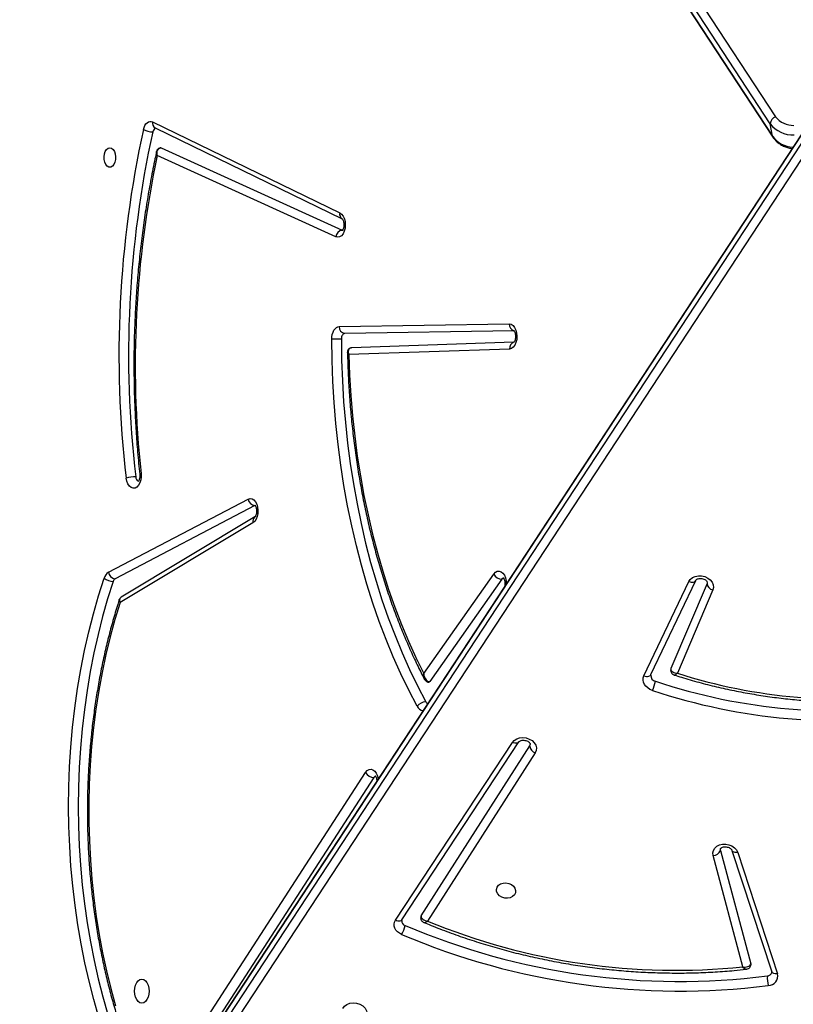
# Model space of a CAD drawing. Units: millimetres. Extents: x 6388 to 10517, y 399 to 6118.
# Drawn here: x 8289 to 8323, y 3921 to 3964 of the extents above; entities that cross this region are included whole.
import ezdxf

# ---------------------------------------------------------------- set-up
doc = ezdxf.new("R2010")
doc.units = ezdxf.units.MM
doc.header["$LTSCALE"] = 100
doc.header["$PDSIZE"] = -1
doc.layers.add('VP-EQ', color=219, linetype='Continuous')
doc.dimstyles.new('Strefa', dxfattribs={"dimtxt": 14, "dimasz": 20, "dimexe": 20, "dimexo": 50, "dimgap": 20, "dimtad": 0, "dimdec": 0, "dimzin": 0, "dimdsep": 46, "dimtxsty": 'Standard', "dimcen": 0.09, "dimadec": 0, "dimazin": 0, "dimtfac": 1, "dimtdec": 4, "dimtofl": 0, "dimtmove": 0, "dimatfit": 3, "dimfxl": 70, "dimfxlon": 1, "dimtolj": 1, "dimtzin": 0, "dimarcsym": 0})

# ---------------------------------------------------------------- blocks, each defined once
blk = doc.blocks.new('*D172')
at = {"layer": 'Defpoints', "color": 0}
for p in [(7915.595, 5628.554), (8311.046, 3570.681), (10392.752, 3570.681)]:
    blk.add_point(p, dxfattribs=at)
at = {"layer": 'VP-EQ', "color": 0, "lineweight": -2}
for p, q in [((10322.752, 5628.554), (10412.752, 5628.554)), ((10392.752, 5608.554), (10392.752, 4622.874)), ((10392.752, 3590.681), (10392.752, 4533.874)), ((10322.752, 3570.681), (10412.752, 3570.681))]:
    blk.add_line(p, q, dxfattribs=at)
at = {"layer": 'VP-EQ', "color": 0}
for points in [[(10396.085, 5608.554), (10389.418, 5608.554), (10392.752, 5628.554)], [(10389.418, 3590.681), (10396.085, 3590.681), (10392.752, 3570.681)]]:
    blk.add_solid(points, dxfattribs=at)
at = {"layer": 'VP-EQ', "color": 0, "insert": (10392.752, 4578.374), "char_height": 14, "attachment_point": 5, "rotation": 90}
blk.add_mtext('\\A1;2065', dxfattribs=at)
blk = doc.blocks.new('*D173')
at = {"layer": 'Defpoints', "color": 0}
for p in [(7845.416, 5800.281), (8334.156, 3370.681), (10497.319, 3370.681)]:
    blk.add_point(p, dxfattribs=at)
at = {"layer": 'VP-EQ', "color": 0, "lineweight": -2}
for p, q in [((10427.319, 5800.281), (10517.319, 5800.281)), ((10497.319, 5780.281), (10497.319, 4623.744)), ((10497.319, 3390.681), (10497.319, 4534.744)), ((10427.319, 3370.681), (10517.319, 3370.681))]:
    blk.add_line(p, q, dxfattribs=at)
at = {"layer": 'VP-EQ', "color": 0}
for points in [[(10500.652, 5780.281), (10493.985, 5780.281), (10497.319, 5800.281)], [(10493.985, 3390.681), (10500.652, 3390.681), (10497.319, 3370.681)]]:
    blk.add_solid(points, dxfattribs=at)
at = {"layer": 'VP-EQ', "color": 0, "insert": (10497.319, 4579.244), "char_height": 14, "attachment_point": 5, "rotation": 90}
blk.add_mtext('\\A1;2430', dxfattribs=at)
blk = doc.blocks.new('3060-1S2')
at = {"color": 7, "linetype": 'Continuous', "lineweight": 25}
for p, q in [((8321.989, 3959.14), (8285.722, 4014.366)), ((8285.955, 4014.673), (8322.223, 3959.447)), ((8285.821, 4013.816), (8322.088, 3958.59)), ((8285.837, 4013.775), (8322.105, 3958.549)), ((8324.053, 3959.727), (8285.681, 3901.295)), ((8324.069, 3959.767), (8285.697, 3901.336)), ((8285.581, 3900.746), (8323.954, 3959.177)), ((8294.935, 3959.222), (8303.135, 3955.244)), ((8322.088, 3958.59), (8321.989, 3959.14)), ((8324.188, 3958.87), (8285.815, 3900.438)), ((8295.044, 3958.952), (8303.244, 3954.974)), ((8295.315, 3958.082), (8303.242, 3954.475)), ((8302.955, 3954.185), (8295.135, 3957.744)), ((8303.109, 3950.259), (8310.556, 3950.374)), ((8310.758, 3950.074), (8303.351, 3949.959)), ((8310.567, 3949.274), (8303.533, 3949.028)), ((8310.76, 3949.573), (8303.64, 3949.324)), ((8292.998, 3939.504), (8299.119, 3942.705)), ((8299.413, 3942.419), (8293.292, 3939.217)), ((8299.416, 3941.921), (8293.554, 3938.411)), ((8299.331, 3941.663), (8293.508, 3938.177)), ((8306.807, 3935.07), (8309.879, 3939.423)), ((8310.236, 3939.195), (8307.073, 3934.713)), ((8316.456, 3934.964), (8318.419, 3939.091)), ((8316.76, 3935.018), (8318.723, 3939.146)), ((8319.22, 3939.007), (8317.637, 3935.281)), ((8318.721, 3939.141), (8318.723, 3939.146)), ((8319.231, 3939.041), (8319.22, 3939.007)), ((8319.471, 3938.73), (8317.918, 3935.079)), ((8317.637, 3935.281), (8317.629, 3935.255)), ((8307.511, 3934.554), (8306.984, 3933.76)), ((8305.57, 3924.263), (8310.691, 3932.052)), ((8305.854, 3924.282), (8310.975, 3932.07)), ((8311.454, 3931.898), (8311.478, 3931.958)), ((8306.694, 3924.465), (8311.454, 3931.898)), ((8311.689, 3931.593), (8306.975, 3924.231)), ((8294.952, 3916.35), (8304.264, 3930.735)), ((8304.626, 3930.515), (8295.223, 3915.989)), ((8319.807, 3927.314), (8319.803, 3927.386)), ((8319.807, 3927.314), (8321.133, 3922.359)), ((8320.312, 3927.324), (8322.053, 3922.013)), ((8320.564, 3927.234), (8322.305, 3921.923)), ((8320.787, 3922.224), (8319.482, 3927.1)), ((8305.846, 3924.262), (8305.854, 3924.282))]:
    blk.add_line(p, q, dxfattribs=at)
at = {"color": 7, "linetype": 'Continuous', "lineweight": 25, "flags": 128}
for points in [[(8294.532, 3958.886), (8294.559, 3958.978), (8294.596, 3959.061), (8294.642, 3959.131), (8294.694, 3959.185), (8294.752, 3959.223), (8294.813, 3959.242), (8294.875, 3959.241), (8294.935, 3959.222)], [(8293.06, 3958.088), (8293.136, 3958.069), (8293.204, 3958.014), (8293.26, 3957.928), (8293.298, 3957.818), (8293.315, 3957.694), (8293.31, 3957.568), (8293.282, 3957.45), (8293.234, 3957.351), (8293.171, 3957.28), (8293.098, 3957.242), (8293.022, 3957.242), (8292.949, 3957.28), (8292.886, 3957.351), (8292.839, 3957.45), (8292.811, 3957.568), (8292.805, 3957.694), (8292.822, 3957.818), (8292.86, 3957.928), (8292.916, 3958.014), (8292.985, 3958.069), (8293.06, 3958.088)], [(8295.3, 3958.086), (8295.304, 3958.085), (8295.315, 3958.082)], [(8303.135, 3955.244), (8303.214, 3955.186), (8303.281, 3955.097), (8303.332, 3954.982), (8303.363, 3954.849), (8303.373, 3954.707), (8303.361, 3954.566), (8303.327, 3954.435), (8303.274, 3954.323), (8303.205, 3954.237), (8303.125, 3954.183), (8303.04, 3954.166), (8302.955, 3954.185)], [(8302.781, 3949.708), (8302.787, 3949.814), (8302.806, 3949.917), (8302.836, 3950.012), (8302.877, 3950.095), (8302.927, 3950.164), (8302.983, 3950.215), (8303.045, 3950.247), (8303.109, 3950.259)], [(8310.556, 3950.374), (8310.642, 3950.357), (8310.722, 3950.304), (8310.791, 3950.218), (8310.844, 3950.106), (8310.878, 3949.974), (8310.891, 3949.833), (8310.881, 3949.691), (8310.849, 3949.557), (8310.798, 3949.442), (8310.73, 3949.353), (8310.652, 3949.296), (8310.567, 3949.274)], [(8306.527, 3933.632), (8306.16, 3934.332), (8305.809, 3935.054), (8305.476, 3935.799), (8305.16, 3936.564), (8304.862, 3937.349), (8304.583, 3938.152), (8304.323, 3938.973), (8304.081, 3939.81), (8303.86, 3940.661), (8303.658, 3941.527), (8303.477, 3942.404), (8303.316, 3943.293), (8303.176, 3944.191), (8303.057, 3945.098), (8302.959, 3946.011), (8302.882, 3946.93), (8302.827, 3947.854), (8302.793, 3948.78), (8302.781, 3949.708)], [(8303.201, 3949.708), (8303.151, 3949.708), (8303.096, 3949.708), (8303.038, 3949.708), (8302.979, 3949.708), (8302.922, 3949.708), (8302.869, 3949.708), (8302.821, 3949.708), (8302.781, 3949.708)], [(8303.351, 3949.959), (8303.321, 3949.954), (8303.293, 3949.939), (8303.268, 3949.916), (8303.245, 3949.885), (8303.226, 3949.847), (8303.213, 3949.804), (8303.204, 3949.757), (8303.201, 3949.708)], [(8303.201, 3949.708), (8303.213, 3948.792), (8303.247, 3947.878), (8303.301, 3946.966), (8303.377, 3946.058), (8303.474, 3945.156), (8303.591, 3944.261), (8303.729, 3943.374), (8303.888, 3942.496), (8304.067, 3941.63), (8304.266, 3940.775), (8304.485, 3939.934), (8304.723, 3939.108), (8304.981, 3938.297), (8305.257, 3937.504), (8305.551, 3936.729), (8305.862, 3935.973), (8306.192, 3935.238), (8306.538, 3934.524), (8306.9, 3933.834)], [(8303.533, 3949.028), (8303.564, 3948.132), (8303.617, 3947.239), (8303.69, 3946.35), (8303.785, 3945.466), (8303.9, 3944.589), (8304.036, 3943.72), (8304.192, 3942.861), (8304.369, 3942.012), (8304.565, 3941.176), (8304.781, 3940.353), (8305.016, 3939.545), (8305.27, 3938.752), (8305.542, 3937.977), (8305.832, 3937.22), (8306.14, 3936.483), (8306.465, 3935.766), (8306.807, 3935.07)], [(8294.429, 3943.824), (8294.433, 3943.682), (8294.415, 3943.542), (8294.375, 3943.415), (8294.318, 3943.309), (8294.246, 3943.231), (8294.164, 3943.187), (8294.078, 3943.179), (8293.994, 3943.209), (8293.917, 3943.273), (8293.853, 3943.368), (8293.805, 3943.487), (8293.778, 3943.622)], [(8299.119, 3942.705), (8299.203, 3942.73), (8299.288, 3942.718), (8299.369, 3942.671), (8299.439, 3942.591), (8299.495, 3942.484), (8299.532, 3942.356), (8299.549, 3942.217), (8299.544, 3942.076), (8299.517, 3941.941), (8299.47, 3941.823), (8299.407, 3941.728), (8299.331, 3941.663)], [(8318.419, 3939.091), (8318.485, 3939.188), (8318.582, 3939.266), (8318.703, 3939.319), (8318.84, 3939.345), (8318.983, 3939.342), (8319.124, 3939.309), (8319.253, 3939.249), (8319.361, 3939.166), (8319.441, 3939.066), (8319.487, 3938.955), (8319.497, 3938.841), (8319.471, 3938.73)], [(8292.579, 3920.005), (8292.353, 3920.791), (8292.148, 3921.592), (8291.963, 3922.407), (8291.8, 3923.233), (8291.657, 3924.071), (8291.536, 3924.918), (8291.436, 3925.772), (8291.358, 3926.633), (8291.302, 3927.498), (8291.268, 3928.367), (8291.257, 3929.237), (8291.267, 3930.108), (8291.3, 3930.976), (8291.354, 3931.842), (8291.431, 3932.703), (8291.529, 3933.558), (8291.649, 3934.405), (8291.79, 3935.244), (8291.953, 3936.071), (8292.136, 3936.886), (8292.34, 3937.688), (8292.564, 3938.475), (8292.808, 3939.245)], [(8293.206, 3939.1), (8292.965, 3938.341), (8292.744, 3937.566), (8292.543, 3936.776), (8292.363, 3935.972), (8292.202, 3935.157), (8292.063, 3934.331), (8291.945, 3933.496), (8291.848, 3932.653), (8291.773, 3931.805), (8291.719, 3930.951), (8291.687, 3930.095), (8291.677, 3929.238), (8291.688, 3928.38), (8291.722, 3927.524), (8291.777, 3926.671), (8291.853, 3925.823), (8291.952, 3924.981), (8292.071, 3924.146), (8292.212, 3923.321), (8292.373, 3922.506), (8292.555, 3921.704), (8292.757, 3920.914), (8292.979, 3920.14)], [(8310.305, 3939.25), (8310.287, 3939.242), (8310.236, 3939.195)], [(8293.508, 3938.177), (8293.282, 3937.434), (8293.076, 3936.674), (8292.89, 3935.901), (8292.723, 3935.116), (8292.577, 3934.319), (8292.451, 3933.513), (8292.346, 3932.698), (8292.262, 3931.877), (8292.2, 3931.051), (8292.159, 3930.221), (8292.139, 3929.389), (8292.14, 3928.556), (8292.163, 3927.724), (8292.207, 3926.894), (8292.272, 3926.068), (8292.359, 3925.248), (8292.466, 3924.435), (8292.595, 3923.629), (8292.744, 3922.834), (8292.913, 3922.05), (8293.102, 3921.279), (8293.311, 3920.522)], [(8316.829, 3934.327), (8316.72, 3934.373), (8316.623, 3934.434), (8316.541, 3934.509), (8316.479, 3934.594), (8316.438, 3934.685), (8316.42, 3934.78), (8316.426, 3934.874), (8316.456, 3934.964)], [(8310.691, 3932.052), (8310.772, 3932.142), (8310.881, 3932.21), (8311.011, 3932.251), (8311.154, 3932.264), (8311.298, 3932.246), (8311.435, 3932.2), (8311.556, 3932.128), (8311.651, 3932.035), (8311.716, 3931.928), (8311.744, 3931.813), (8311.735, 3931.699), (8311.689, 3931.593)], [(8304.7, 3930.578), (8304.676, 3930.567), (8304.626, 3930.515)], [(8319.482, 3927.1), (8319.47, 3927.214), (8319.495, 3927.325), (8319.555, 3927.424), (8319.646, 3927.505), (8319.762, 3927.564), (8319.896, 3927.595), (8320.038, 3927.598), (8320.179, 3927.571), (8320.311, 3927.517), (8320.423, 3927.439), (8320.51, 3927.343), (8320.564, 3927.234)], [(8310.834, 3925.567), (8310.826, 3925.468), (8310.782, 3925.378), (8310.704, 3925.304), (8310.601, 3925.254), (8310.481, 3925.232), (8310.355, 3925.239), (8310.234, 3925.276), (8310.13, 3925.338), (8310.05, 3925.421), (8310.003, 3925.517), (8309.992, 3925.617), (8310.019, 3925.713), (8310.08, 3925.796), (8310.172, 3925.859), (8310.285, 3925.895), (8310.409, 3925.903), (8310.534, 3925.88), (8310.648, 3925.83), (8310.741, 3925.757), (8310.805, 3925.666), (8310.834, 3925.567)], [(8305.84, 3923.645), (8305.743, 3923.696), (8305.659, 3923.761), (8305.592, 3923.836), (8305.544, 3923.92), (8305.517, 3924.008), (8305.513, 3924.097), (8305.531, 3924.183), (8305.57, 3924.263)], [(8306.694, 3924.465), (8306.681, 3924.436), (8306.676, 3924.42)], [(8321.133, 3922.359), (8321.137, 3922.328), (8321.135, 3922.303)], [(8294.461, 3921.688), (8294.543, 3921.67), (8294.619, 3921.617), (8294.685, 3921.534), (8294.735, 3921.425), (8294.767, 3921.299), (8294.777, 3921.163), (8294.767, 3921.027), (8294.735, 3920.9), (8294.685, 3920.791), (8294.619, 3920.708), (8294.543, 3920.656), (8294.461, 3920.638), (8294.38, 3920.656), (8294.303, 3920.708), (8294.238, 3920.791), (8294.188, 3920.9), (8294.156, 3921.027), (8294.145, 3921.163), (8294.156, 3921.299), (8294.188, 3921.425), (8294.238, 3921.534), (8294.303, 3921.617), (8294.38, 3921.67), (8294.461, 3921.688)], [(8303.259, 3920.403), (8303.333, 3920.502), (8303.44, 3920.58), (8303.572, 3920.629), (8303.719, 3920.648), (8303.87, 3920.634), (8304.014, 3920.588), (8304.141, 3920.514), (8304.24, 3920.418), (8304.306, 3920.305), (8304.333, 3920.185)]]:
    blk.add_lwpolyline(points, dxfattribs=at)
at = {"color": 8, "linetype": 'Continuous', "lineweight": 25, "flags": 128}
for points in [[(8322.088, 3958.59), (8322.1, 3958.557), (8322.105, 3958.549)], [(8294.429, 3943.824), (8294.399, 3943.814), (8294.379, 3943.804), (8294.371, 3943.795), (8294.37, 3943.792)], [(8309.879, 3939.423), (8309.951, 3939.501), (8310.032, 3939.545), (8310.118, 3939.553), (8310.202, 3939.525), (8310.278, 3939.462), (8310.343, 3939.368), (8310.39, 3939.25), (8310.418, 3939.116), (8310.425, 3938.991)], [(8318.419, 3939.091), (8318.474, 3939.075), (8318.529, 3939.067), (8318.58, 3939.066), (8318.627, 3939.074), (8318.667, 3939.089), (8318.698, 3939.112), (8318.72, 3939.14), (8318.721, 3939.141)], [(8316.456, 3934.964), (8316.511, 3934.948), (8316.565, 3934.94), (8316.617, 3934.939), (8316.663, 3934.947), (8316.703, 3934.962), (8316.735, 3934.984), (8316.757, 3935.013), (8316.76, 3935.018)], [(8306.97, 3933.73), (8306.979, 3933.751), (8306.984, 3933.76)], [(8310.975, 3932.07), (8310.958, 3932.051), (8310.928, 3932.03), (8310.889, 3932.018), (8310.845, 3932.014), (8310.796, 3932.018), (8310.744, 3932.031), (8310.691, 3932.052)], [(8304.264, 3930.735), (8304.334, 3930.818), (8304.415, 3930.868), (8304.501, 3930.882), (8304.586, 3930.858), (8304.664, 3930.799), (8304.731, 3930.708), (8304.781, 3930.591), (8304.811, 3930.457), (8304.813, 3930.445)], [(8320.564, 3927.234), (8320.508, 3927.229), (8320.456, 3927.232), (8320.409, 3927.242), (8320.37, 3927.258), (8320.339, 3927.281), (8320.318, 3927.309), (8320.312, 3927.323)], [(8305.854, 3924.282), (8305.837, 3924.262), (8305.807, 3924.242), (8305.769, 3924.23), (8305.724, 3924.226), (8305.675, 3924.23), (8305.623, 3924.243), (8305.57, 3924.263)], [(8322.305, 3921.923), (8322.25, 3921.919), (8322.197, 3921.921), (8322.151, 3921.931), (8322.111, 3921.948), (8322.08, 3921.97), (8322.059, 3921.998), (8322.053, 3922.013)]]:
    blk.add_lwpolyline(points, dxfattribs=at)
at = {"color": 8, "linetype": 'Continuous', "lineweight": 25}
for centre, radius, start, end in [((8295.171, 3959.16), 0.243, 165.2289, 238.6217), ((8323.055, 3959.304), 1.201, 216.4611, 266.3175), ((8303.37, 3955.182), 0.244, 165.2375, 238.4994), ((8310.842, 3950.352), 0.286, 175.5562, 253.0179), ((8310.846, 3949.302), 0.28, 107.5176, 185.7319), ((8299.553, 3941.732), 0.233, 125.996, 197.2555), ((8306.795, 3933.742), 0.29, 202.2973, 268.4746)]:
    blk.add_arc(centre, radius, start, end, dxfattribs=at)
at = {"color": 7, "linetype": 'Continuous', "lineweight": 25}
for centre, radius, start, end in [((8322.336, 3959.119), 0.347, 108.943, 176.4989), ((8322.976, 3959.878), 1.232, 216.7999, 272.7452), ((8322.982, 3960.015), 0.948, 216.8009, 272.7439), ((8339.331, 3949.022), 45.872, 167.5824, 186.7598), ((8339.351, 3949.018), 45.471, 167.6008, 186.7414), ((8294.952, 3959.671), 0.89, 241.9146, 269.3312), ((8295.133, 3958.762), 0.192, 110.829, 174.3565), ((8338.336, 3948.574), 44.163, 168.0161, 186.174), ((8303.28, 3954.15), 0.327, 96.6681, 173.7417), ((8303.385, 3950.233), 0.277, 174.7373, 262.8815), ((8294.202, 3942.093), 1.587, 90.241, 105.4764), ((8294.404, 3943.671), 0.21, 177.6385, 243.9019), ((8299.451, 3942.752), 0.335, 188.0062, 263.5044), ((8293.233, 3939.132), 0.439, 122.2265, 165.0344), ((8293.33, 3939.55), 0.335, 188.0056, 263.5051), ((8310.265, 3939.633), 0.439, 208.5391, 266.2302), ((8293.221, 3939.758), 0.658, 231.1772, 268.677), ((8293.399, 3939.048), 0.2, 122.2279, 165.0329), ((8319.527, 3939.033), 0.307, 184.8392, 259.4979), ((8317.018, 3934.985), 0.265, 176.995, 256.3498), ((8325.355, 3958.59), 24.66, 252.4476, 277.4061), ((8307.031, 3934.738), 0.0488, 273.5204, 329.4376), ((8314.8, 3935.187), 2.204, 337.0232, 347.9869), ((8325.082, 3959.21), 25.795, 251.6361, 278.2261), ((8325.074, 3959.165), 26.171, 251.6361, 278.2235), ((8306.924, 3933.342), 0.492, 92.8015, 143.9017), ((8307.035, 3933.895), 0.148, 204.4514, 250.944), ((8311.798, 3931.92), 0.344, 183.5948, 251.6105), ((8304.653, 3930.969), 0.455, 211.0034, 266.5598), ((8319.48, 3927.457), 0.356, 270.3075, 336.3678), ((8306.065, 3924.244), 0.22, 175.4243, 251.5778), ((8317.86, 3950.609), 28.536, 247.5765, 275.8881), ((8304.629, 3924.353), 1.403, 329.6744, 346.9165), ((8318.025, 3952.349), 30.763, 246.9795, 277.1662), ((8318.017, 3952.306), 31.14, 246.9795, 277.1662), ((8322.898, 3921.712), 1.041, 173.7203, 196.9787), ((8321.852, 3922.037), 0.211, 272.9832, 345.3351), ((8321.902, 3921.823), 0.415, 269.9751, 13.8889)]:
    blk.add_arc(centre, radius, start, end, dxfattribs=at)
for points, knots in [([(8322.105, 3958.549), (8322.125, 3958.52), (8322.18, 3958.443), (8322.29, 3958.333), (8322.436, 3958.225), (8322.603, 3958.14), (8322.773, 3958.08), (8322.89, 3958.061), (8322.943, 3958.053)], [0, 0, 0, 0, 0.113047, 0.293987, 0.47639, 0.661185, 0.848041, 1, 1, 1, 1]), ([(8295.106, 3957.915), (8295.083, 3957.81), (8294.996, 3957.414), (8294.859, 3956.718), (8294.701, 3955.825), (8294.561, 3954.923), (8294.44, 3954.014), (8294.338, 3953.099), (8294.255, 3952.178), (8294.191, 3951.254), (8294.146, 3950.326), (8294.119, 3949.397), (8294.112, 3948.466), (8294.124, 3947.535), (8294.155, 3946.606), (8294.205, 3945.679), (8294.275, 3944.74), (8294.338, 3944.113), (8294.37, 3943.792)], [0, 0, 0, 0, 0.023278, 0.088192, 0.153105, 0.218013, 0.28292, 0.347823, 0.412725, 0.477625, 0.542523, 0.607421, 0.672318, 0.737215, 0.802113, 0.867011, 0.931911, 1, 1, 1, 1]), ([(8295.3, 3958.085), (8295.276, 3958.083), (8295.226, 3958.078), (8295.164, 3958.036), (8295.123, 3957.979), (8295.112, 3957.937), (8295.106, 3957.917)], [0, 0, 0, 0, 0.249677, 0.521201, 0.771191, 1, 1, 1, 1]), ([(8295.135, 3957.744), (8295.135, 3957.744), (8295.135, 3957.745), (8295.135, 3957.748), (8295.134, 3957.753), (8295.132, 3957.767), (8295.128, 3957.801), (8295.127, 3957.873), (8295.147, 3957.964), (8295.195, 3958.035), (8295.252, 3958.075), (8295.294, 3958.08), (8295.315, 3958.082)], [0, 0, 0, 0, 0.002147, 0.006253, 0.015099, 0.036498, 0.088721, 0.225253, 0.484049, 0.686382, 0.840659, 1, 1, 1, 1]), ([(8303.239, 3954.976), (8303.24, 3954.975), (8303.243, 3954.973), (8303.268, 3954.937), (8303.292, 3954.877), (8303.31, 3954.796), (8303.315, 3954.705), (8303.306, 3954.613), (8303.285, 3954.533), (8303.259, 3954.478), (8303.238, 3954.455), (8303.24, 3954.456), (8303.241, 3954.457)], [0, 0, 0, 0, 0.096627, 0.195644, 0.296775, 0.402241, 0.511867, 0.623346, 0.733445, 0.840211, 0.945309, 1, 1, 1, 1]), ([(8310.758, 3950.084), (8310.758, 3950.084), (8310.757, 3950.085), (8310.777, 3950.062), (8310.801, 3950.01), (8310.822, 3949.936), (8310.832, 3949.847), (8310.828, 3949.754), (8310.811, 3949.668), (8310.786, 3949.603), (8310.76, 3949.567), (8310.758, 3949.565), (8310.757, 3949.564)], [0, 0, 0, 0, 0.05928, 0.159949, 0.260066, 0.363985, 0.472514, 0.583843, 0.695054, 0.80323, 0.908607, 1, 1, 1, 1]), ([(8303.641, 3949.322), (8303.62, 3949.321), (8303.577, 3949.317), (8303.52, 3949.282), (8303.482, 3949.227), (8303.468, 3949.177), (8303.471, 3949.149), (8303.472, 3949.142)], [0, 0, 0, 0, 0.205581, 0.441914, 0.682054, 0.90857, 1, 1, 1, 1]), ([(8303.647, 3949.324), (8303.626, 3949.322), (8303.586, 3949.318), (8303.538, 3949.285), (8303.502, 3949.224), (8303.498, 3949.145), (8303.513, 3949.08), (8303.524, 3949.049), (8303.529, 3949.037), (8303.531, 3949.032), (8303.532, 3949.029), (8303.533, 3949.029), (8303.533, 3949.028)], [0, 0, 0, 0, 0.152631, 0.299804, 0.497901, 0.760757, 0.908452, 0.963055, 0.984991, 0.993887, 0.997863, 1, 1, 1, 1]), ([(8303.47, 3949.142), (8303.472, 3949.051), (8303.48, 3948.674), (8303.506, 3948.013), (8303.558, 3947.161), (8303.629, 3946.312), (8303.719, 3945.469), (8303.828, 3944.631), (8303.955, 3943.8), (8304.101, 3942.978), (8304.265, 3942.165), (8304.447, 3941.363), (8304.647, 3940.572), (8304.864, 3939.794), (8305.099, 3939.029), (8305.351, 3938.279), (8305.619, 3937.545), (8305.904, 3936.828), (8306.204, 3936.128), (8306.514, 3935.459), (8306.73, 3935.033), (8306.835, 3934.827)], [0, 0, 0, 0, 0.017514, 0.072239, 0.126968, 0.181698, 0.23643, 0.291165, 0.345902, 0.400643, 0.455388, 0.510137, 0.564891, 0.61965, 0.674415, 0.729186, 0.783962, 0.838744, 0.893533, 0.948328, 1, 1, 1, 1]), ([(8294.37, 3943.792), (8294.371, 3943.777), (8294.375, 3943.732), (8294.371, 3943.653), (8294.354, 3943.568), (8294.328, 3943.504), (8294.303, 3943.47), (8294.301, 3943.469), (8294.301, 3943.468)], [0, 0, 0, 0, 0.095701, 0.288454, 0.480475, 0.667174, 0.84918, 1, 1, 1, 1]), ([(8299.417, 3942.44), (8299.416, 3942.44), (8299.414, 3942.442), (8299.432, 3942.423), (8299.457, 3942.374), (8299.479, 3942.303), (8299.49, 3942.216), (8299.489, 3942.122), (8299.473, 3942.035), (8299.448, 3941.966), (8299.421, 3941.925), (8299.417, 3941.921), (8299.414, 3941.919)], [0, 0, 0, 0, 0.045127, 0.146982, 0.246657, 0.349972, 0.457985, 0.56911, 0.680594, 0.789255, 0.894853, 1, 1, 1, 1]), ([(8310.292, 3939.264), (8310.292, 3939.264), (8310.292, 3939.265), (8310.312, 3939.24), (8310.337, 3939.188), (8310.357, 3939.112), (8310.366, 3939.024), (8310.364, 3938.939), (8310.353, 3938.893), (8310.349, 3938.875)], [0, 0, 0, 0, 0.0966527, 0.2477379, 0.3987491, 0.5555733, 0.7192787, 0.8870172, 1, 1, 1, 1]), ([(8318.723, 3939.146), (8318.725, 3939.149), (8318.729, 3939.158), (8318.748, 3939.179), (8318.796, 3939.208), (8318.867, 3939.229), (8318.953, 3939.233), (8319.041, 3939.218), (8319.121, 3939.185), (8319.182, 3939.141), (8319.219, 3939.096), (8319.231, 3939.062), (8319.233, 3939.049), (8319.231, 3939.042), (8319.23, 3939.041)], [0, 0, 0, 0, 0.0443921, 0.1410899, 0.2295384, 0.3221965, 0.4134826, 0.5046764, 0.5957199, 0.6864125, 0.7780776, 0.8740543, 0.9817971, 1, 1, 1, 1]), ([(8293.557, 3938.409), (8293.544, 3938.402), (8293.51, 3938.382), (8293.482, 3938.343), (8293.478, 3938.314), (8293.477, 3938.311)], [0, 0, 0, 0, 0.334057, 0.9158, 1, 1, 1, 1]), ([(8293.476, 3938.312), (8293.453, 3938.24), (8293.355, 3937.934), (8293.193, 3937.385), (8292.999, 3936.661), (8292.823, 3935.924), (8292.665, 3935.177), (8292.526, 3934.42), (8292.405, 3933.654), (8292.302, 3932.881), (8292.218, 3932.102), (8292.153, 3931.318), (8292.107, 3930.53), (8292.081, 3929.74), (8292.073, 3928.949), (8292.084, 3928.158), (8292.115, 3927.369), (8292.165, 3926.582), (8292.233, 3925.799), (8292.321, 3925.021), (8292.427, 3924.249), (8292.552, 3923.485), (8292.695, 3922.73), (8292.856, 3921.984), (8293.036, 3921.25), (8293.233, 3920.528), (8293.447, 3919.82), (8293.678, 3919.126), (8293.927, 3918.448), (8294.191, 3917.786), (8294.472, 3917.143), (8294.736, 3916.581), (8294.912, 3916.242), (8294.984, 3916.104)], [0, 0, 0, 0, 0.010383, 0.043724, 0.077063, 0.110397, 0.143729, 0.177057, 0.210382, 0.243705, 0.277026, 0.310345, 0.343663, 0.37698, 0.410296, 0.443613, 0.47693, 0.510247, 0.543566, 0.576886, 0.610209, 0.643533, 0.676861, 0.710192, 0.743526, 0.776864, 0.810207, 0.843554, 0.876906, 0.910262, 0.943623, 0.976989, 1, 1, 1, 1]), ([(8306.807, 3935.07), (8306.807, 3935.07), (8306.807, 3935.069), (8306.807, 3935.066), (8306.808, 3935.061), (8306.809, 3935.046), (8306.814, 3935.008), (8306.832, 3934.93), (8306.877, 3934.834), (8306.943, 3934.76), (8307.009, 3934.72), (8307.051, 3934.715), (8307.073, 3934.713)], [0, 0, 0, 0, 0.00213, 0.006132, 0.015019, 0.036845, 0.091036, 0.236722, 0.498896, 0.697789, 0.846185, 1, 1, 1, 1]), ([(8316.755, 3934.999), (8316.755, 3935.002), (8316.755, 3935.009), (8316.758, 3935.015), (8316.76, 3935.018)], [0, 0, 0, 0, 0.472201, 1, 1, 1, 1]), ([(8317.63, 3935.255), (8317.629, 3935.252), (8317.62, 3935.225), (8317.627, 3935.168), (8317.654, 3935.095), (8317.705, 3935.04), (8317.751, 3935.01), (8317.779, 3935.003), (8317.787, 3935.001)], [0, 0, 0, 0, 0.0267439, 0.2615568, 0.5036926, 0.7304571, 0.9317875, 1, 1, 1, 1]), ([(8317.637, 3935.281), (8317.636, 3935.265), (8317.634, 3935.234), (8317.66, 3935.184), (8317.715, 3935.133), (8317.806, 3935.094), (8317.882, 3935.081), (8317.918, 3935.079), (8317.918, 3935.079)], [0, 0, 0, 0, 0.1638131, 0.3185592, 0.5196347, 0.7748827, 0.9976854, 1, 1, 1, 1]), ([(8317.786, 3935), (8317.89, 3934.967), (8318.246, 3934.855), (8318.86, 3934.68), (8319.629, 3934.485), (8320.405, 3934.315), (8321.186, 3934.169), (8321.971, 3934.047), (8322.759, 3933.95), (8323.548, 3933.878), (8324.338, 3933.831), (8325.127, 3933.81), (8325.914, 3933.813), (8326.697, 3933.841), (8327.476, 3933.895), (8328.112, 3933.958), (8328.487, 3934.007), (8328.607, 3934.023)], [0, 0, 0, 0, 0.029968, 0.101985, 0.174004, 0.246025, 0.318045, 0.390066, 0.462087, 0.534109, 0.606132, 0.678156, 0.75018, 0.822206, 0.894232, 0.96626, 1, 1, 1, 1]), ([(8306.837, 3934.827), (8306.84, 3934.82), (8306.853, 3934.788), (8306.894, 3934.742), (8306.958, 3934.701), (8307.009, 3934.685), (8307.033, 3934.689), (8307.034, 3934.689)], [0, 0, 0, 0, 0.083593, 0.406298, 0.704405, 0.994938, 1, 1, 1, 1]), ([(8306.984, 3933.76), (8306.98, 3933.755), (8306.971, 3933.742), (8306.97, 3933.742), (8306.97, 3933.742)], [0, 0, 0, 0, 0.404256, 1, 1, 1, 1]), ([(8310.975, 3932.07), (8310.977, 3932.074), (8310.985, 3932.084), (8311.012, 3932.108), (8311.072, 3932.136), (8311.153, 3932.15), (8311.241, 3932.145), (8311.327, 3932.121), (8311.399, 3932.082), (8311.449, 3932.036), (8311.474, 3931.995), (8311.48, 3931.971), (8311.478, 3931.962), (8311.477, 3931.958)], [0, 0, 0, 0, 0.0455466, 0.1420188, 0.2424062, 0.3380751, 0.4332958, 0.5283829, 0.6231242, 0.7179579, 0.8150195, 0.9194733, 1, 1, 1, 1]), ([(8304.687, 3930.592), (8304.687, 3930.592), (8304.685, 3930.594), (8304.703, 3930.574), (8304.728, 3930.526), (8304.748, 3930.454), (8304.759, 3930.395), (8304.758, 3930.364), (8304.758, 3930.362)], [0, 0, 0, 0, 0.098709, 0.318013, 0.532815, 0.755496, 0.988262, 1, 1, 1, 1]), ([(8319.804, 3927.386), (8319.804, 3927.388), (8319.805, 3927.396), (8319.814, 3927.412), (8319.844, 3927.441), (8319.899, 3927.468), (8319.974, 3927.485), (8320.062, 3927.483), (8320.149, 3927.463), (8320.225, 3927.426), (8320.279, 3927.381), (8320.304, 3927.345), (8320.31, 3927.329), (8320.312, 3927.324)], [0, 0, 0, 0, 0.049428, 0.163333, 0.263082, 0.356779, 0.455294, 0.553185, 0.650975, 0.748484, 0.845846, 0.944945, 1, 1, 1, 1]), ([(8306.676, 3924.42), (8306.676, 3924.42), (8306.668, 3924.394), (8306.673, 3924.337), (8306.7, 3924.261), (8306.752, 3924.205), (8306.792, 3924.177), (8306.816, 3924.17), (8306.819, 3924.169)], [0, 0, 0, 0, 0.000039, 0.25169, 0.532789, 0.759317, 0.967183, 1, 1, 1, 1]), ([(8306.694, 3924.465), (8306.693, 3924.449), (8306.692, 3924.417), (8306.717, 3924.365), (8306.771, 3924.307), (8306.862, 3924.257), (8306.938, 3924.237), (8306.974, 3924.231), (8306.975, 3924.231)], [0, 0, 0, 0, 0.162168, 0.315024, 0.515032, 0.771277, 0.997686, 1, 1, 1, 1]), ([(8306.818, 3924.169), (8306.922, 3924.126), (8307.284, 3923.976), (8307.913, 3923.734), (8308.711, 3923.453), (8309.519, 3923.196), (8310.335, 3922.962), (8311.16, 3922.751), (8311.991, 3922.565), (8312.828, 3922.403), (8313.669, 3922.265), (8314.513, 3922.152), (8315.359, 3922.064), (8316.206, 3922.001), (8317.053, 3921.963), (8317.898, 3921.95), (8318.741, 3921.962), (8319.58, 3922), (8320.309, 3922.052), (8320.757, 3922.1), (8320.929, 3922.118)], [0, 0, 0, 0, 0.023442, 0.082187, 0.140934, 0.199681, 0.258428, 0.317175, 0.375922, 0.434669, 0.493417, 0.552165, 0.610913, 0.669662, 0.728411, 0.787161, 0.845911, 0.904663, 0.963414, 1, 1, 1, 1]), ([(8320.787, 3922.224), (8320.788, 3922.224), (8320.823, 3922.218), (8320.9, 3922.214), (8321.003, 3922.233), (8321.074, 3922.27), (8321.118, 3922.312), (8321.127, 3922.343), (8321.133, 3922.359)], [0, 0, 0, 0, 0.002322, 0.222742, 0.477352, 0.679182, 0.835122, 1, 1, 1, 1]), ([(8320.93, 3922.118), (8320.951, 3922.121), (8320.998, 3922.129), (8321.062, 3922.169), (8321.114, 3922.229), (8321.128, 3922.279), (8321.134, 3922.304)], [0, 0, 0, 0, 0.2238306, 0.4794256, 0.7488573, 1, 1, 1, 1]), ([(8322.053, 3922.013), (8322.054, 3922.009), (8322.058, 3921.996), (8322.057, 3921.989), (8322.056, 3921.984)], [0, 0, 0, 0, 0.305723, 1, 1, 1, 1])]:
    blk.add_open_spline(points, degree=3, knots=knots, dxfattribs=at)
at = {"color": 8, "linetype": 'Continuous', "lineweight": 25}
for points, knots in [([(8295.135, 3957.744), (8295.135, 3957.744), (8295.135, 3957.745), (8295.134, 3957.747), (8295.132, 3957.752), (8295.127, 3957.763), (8295.116, 3957.791), (8295.099, 3957.846), (8295.104, 3957.889), (8295.107, 3957.916)], [0, 0, 0, 0, 0.004713, 0.013774, 0.033222, 0.080281, 0.195034, 0.493983, 1, 1, 1, 1]), ([(8303.533, 3949.028), (8303.532, 3949.029), (8303.532, 3949.029), (8303.531, 3949.03), (8303.528, 3949.034), (8303.52, 3949.042), (8303.503, 3949.062), (8303.477, 3949.099), (8303.475, 3949.126), (8303.474, 3949.142)], [0, 0, 0, 0, 0.004901, 0.014051, 0.034558, 0.084945, 0.210248, 0.547333, 1, 1, 1, 1]), ([(8293.556, 3938.408), (8293.543, 3938.401), (8293.512, 3938.382), (8293.487, 3938.326), (8293.483, 3938.255), (8293.498, 3938.202), (8293.508, 3938.178), (8293.508, 3938.177)], [0, 0, 0, 0, 0.182866, 0.458063, 0.747535, 0.996458, 1, 1, 1, 1]), ([(8293.508, 3938.177), (8293.508, 3938.178), (8293.495, 3938.198), (8293.475, 3938.24), (8293.465, 3938.287), (8293.476, 3938.307), (8293.479, 3938.311)], [0, 0, 0, 0, 0.005781, 0.409194, 0.878447, 1, 1, 1, 1]), ([(8306.807, 3935.07), (8306.807, 3935.07), (8306.807, 3935.069), (8306.807, 3935.067), (8306.806, 3935.061), (8306.804, 3935.047), (8306.8, 3935.01), (8306.8, 3934.935), (8306.81, 3934.863), (8306.834, 3934.83), (8306.837, 3934.827)], [0, 0, 0, 0, 0.004021, 0.011662, 0.028586, 0.070108, 0.173054, 0.44841, 0.945187, 1, 1, 1, 1]), ([(8317.787, 3935.004), (8317.791, 3935.001), (8317.807, 3934.994), (8317.845, 3935.015), (8317.886, 3935.048), (8317.907, 3935.068), (8317.918, 3935.079), (8317.918, 3935.079)], [0, 0, 0, 0, 0.177821, 0.614091, 0.802547, 0.99603, 1, 1, 1, 1]), ([(8306.819, 3924.171), (8306.825, 3924.169), (8306.844, 3924.159), (8306.888, 3924.175), (8306.937, 3924.203), (8306.962, 3924.221), (8306.974, 3924.231), (8306.975, 3924.231)], [0, 0, 0, 0, 0.180729, 0.61298, 0.801926, 0.996097, 1, 1, 1, 1]), ([(8320.929, 3922.121), (8320.921, 3922.12), (8320.896, 3922.116), (8320.846, 3922.152), (8320.805, 3922.198), (8320.787, 3922.223), (8320.787, 3922.224)], [0, 0, 0, 0, 0.2038825, 0.6285524, 0.9961188, 1, 1, 1, 1])]:
    blk.add_open_spline(points, degree=3, knots=knots, dxfattribs=at)
blk = doc.blocks.new('3060-1S2__2d__')
at = {"layer": 'VP-EQ', "color": 0}
blk.add_blockref('3060-1S2', (0, 0), dxfattribs=at)

msp = doc.modelspace()

# ---------------------------------------------------------------- block references
at = {"layer": 'VP-EQ', "color": 0}
msp.add_blockref('3060-1S2__2d__', (0, 0), dxfattribs=at)

# ---------------------------------------------------------------- dimensions: what is measured, and where the dimension line sits
dim = msp.add_linear_dim(base=(10497.319, 3370.681), p1=(7845.416, 5800.281), p2=(8334.156, 3370.681), angle=90, dimstyle='Strefa', dxfattribs=at)
dim.commit()
dim.dimension.update_dxf_attribs({"geometry": '*D173', "text_midpoint": (10497.319, 4579.244), "dimtype": 160})
dim = msp.add_linear_dim(base=(10392.752, 3570.681), p1=(7915.595, 5628.554), p2=(8311.046, 3570.681), angle=90, text='2065', dimstyle='Strefa', dxfattribs=at)
dim.commit()
dim.dimension.update_dxf_attribs({"geometry": '*D172', "text_midpoint": (10392.752, 4578.374), "dimtype": 160})

doc.saveas('drawing.dxf')
